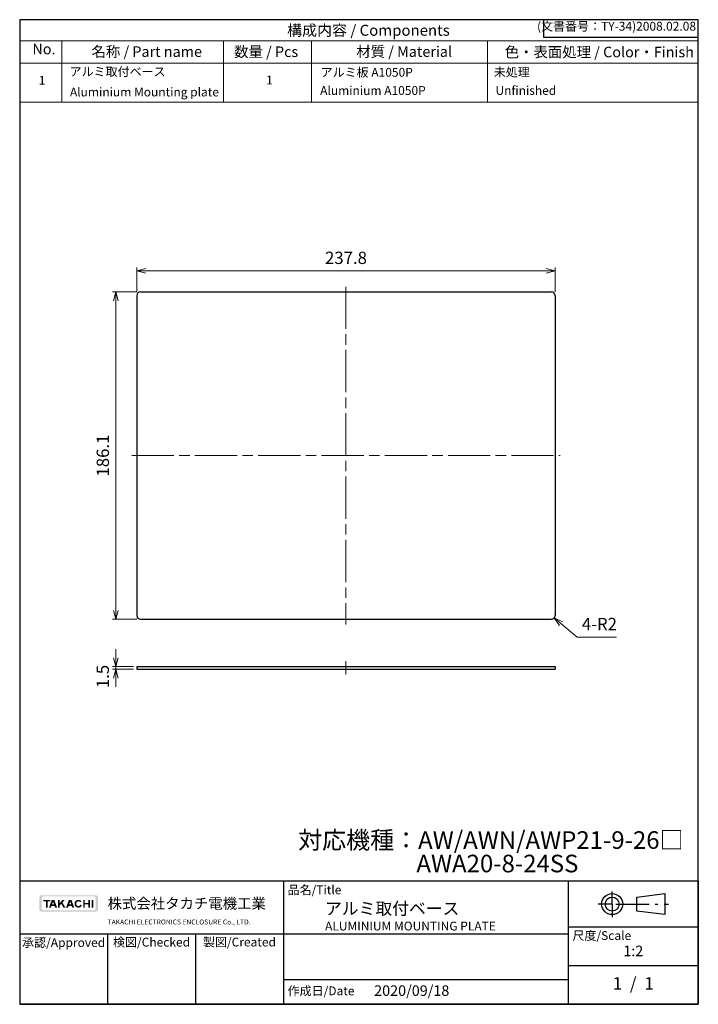
# Model space of a CAD drawing. Units: millimetres. Extents: x 0 to 386, y 0 to 560.
import ezdxf
from ezdxf.enums import TextEntityAlignment as Align

# ---------------------------------------------------------------- set-up
doc = ezdxf.new("R2010")
doc.units = ezdxf.units.MM
doc.header["$LTSCALE"] = 2
for name, pattern in [('AM_ISO08W050', [18, 12, -1.5, 3, -1.5]), ('AM_ISO08W050x2', [9, 6, -0.75, 1.5, -0.75]), ('gen7a', [6.875, 4.75, -0.875, 0.375, -0.875])]:
    doc.linetypes.add(name, pattern=pattern)
doc.layers.add('7A', color=4, linetype='gen7a')
doc.layers.add('RAHM2', color=1, linetype='Continuous')
for name, color, linetype, lineweight in [('AM_5', 3, 'Continuous', 13), ('AM_7', 4, 'AM_ISO08W050', 13), ('AM_8', 1, 'Continuous', 25), ('Symbol (ISO)', 7, 'Continuous', 18), ('アルミ取付ベース', 7, 'Continuous', 25)]:
    doc.layers.add(name, color=color, linetype=linetype, lineweight=lineweight)
doc.styles.add('Note Text (TK)', font='txt')
doc.styles.add('Note Text (TK2)', font='txt')
doc.styles.get("Standard").update_dxf_attribs({"font": 'ISOCP.SHX', "bigfont": 'bigfont.shx'})
doc.dimstyles.new('AM_ISO$0', dxfattribs={"dimtxt": 3.5, "dimasz": 2.5, "dimexe": 1, "dimexo": 1, "dimgap": 1.5, "dimtad": 1, "dimdsep": 46, "dimtxsty": 'Standard', "dimblk": 'OPEN30', "dimcen": 0, "dimclrd": 256, "dimclre": 256, "dimclrt": 2, "dimadec": 0, "dimazin": 2, "dimtp": 0.1, "dimtm": 0.1, "dimtfac": 0.71, "dimtmove": 0, "dimatfit": 3, "dimldrblk": 'OPEN30', "dimfxl": 0, "dimlwd": -1, "dimlwe": -1, "dimarcsym": 0})
doc.dimstyles.new('AM_ISO$4', dxfattribs={"dimtxt": 3.5, "dimasz": 2.5, "dimexe": 1, "dimexo": 1, "dimgap": 1.5, "dimtad": 1, "dimtoh": 1, "dimdsep": 46, "dimtxsty": 'Standard', "dimblk": 'OPEN30', "dimcen": 0, "dimclrd": 256, "dimclre": 256, "dimclrt": 2, "dimadec": 0, "dimazin": 2, "dimtp": 0.1, "dimtm": 0.1, "dimtfac": 0.71, "dimtofl": 0, "dimtmove": 0, "dimatfit": 0, "dimldrblk": 'OPEN30', "dimfxl": 0, "dimlwd": -1, "dimlwe": -1, "dimarcsym": 0})

# ---------------------------------------------------------------- blocks, each defined once
blk = doc.blocks.new('_Open30')
at = {"color": 0, "linetype": 'ByBlock', "lineweight": -2}
for p, q in [((-1, 0.26794919), (0, 0)), ((0, 0), (-1, -0.26794919)), ((0, 0), (-1, 0))]:
    blk.add_line(p, q, dxfattribs=at)
blk = doc.blocks.new('*D5')
at = {"layer": 'AM_5', "transparency": 16777216}
for p, q in [((66.70021856958246, 405.1457901988121), (52.70021755958248, 405.1457901988121)), ((54.70021755958244, 224.0457901988121), (54.70021755958248, 400.1457901988121)), ((66.70021856958255, 219.0457901988121), (52.70021755958244, 219.0457901988121))]:
    blk.add_line(p, q, dxfattribs=at)
at = {"layer": 'Defpoints', "color": 0, "transparency": 16777216}
for p in [(54.70021755958248, 405.1457901988121), (68.70021856958246, 405.1457901988121), (68.70021856958255, 219.0457901988121)]:
    blk.add_point(p, dxfattribs=at)
at = {"layer": 'AM_5', "transparency": 16777216, "xscale": 5, "yscale": 5, "zscale": 5}
for p, rotation in [((54.70021755958248, 405.1457901988121), 90), ((54.70021755958244, 219.0457901988121), 270)]:
    blk.add_blockref('_Open30', p, dxfattribs=dict(at, rotation=rotation))
at = {"layer": 'AM_5', "color": 2, "transparency": 16777216, "insert": (48.20021755958241, 312.0957901988121), "char_height": 7, "attachment_point": 5, "rotation": 90}
blk.add_mtext('186.1', dxfattribs=at)
blk = doc.blocks.new('*D6')
at = {"layer": 'AM_5', "transparency": 16777216}
for p, q in [((66.70021856958243, 405.1457901988121), (66.70021856958243, 419.1457912088121)), ((71.70021856958243, 417.1457912088121), (299.5002185695824, 417.1457912088121)), ((304.5002185695824, 405.1457901988121), (304.5002185695824, 419.1457912088121))]:
    blk.add_line(p, q, dxfattribs=at)
at = {"layer": 'Defpoints', "color": 0, "transparency": 16777216}
for p in [(304.5002185695824, 417.1457912088121), (66.70021856958243, 403.1457901988121), (304.5002185695824, 403.1457901988121)]:
    blk.add_point(p, dxfattribs=at)
at = {"layer": 'AM_5', "transparency": 16777216, "xscale": 5, "yscale": 5, "zscale": 5, "rotation": 180}
blk.add_blockref('_Open30', (66.70021856958243, 417.1457912088121), dxfattribs=at)
at = {"layer": 'AM_5', "transparency": 16777216, "xscale": 5, "yscale": 5, "zscale": 5}
blk.add_blockref('_Open30', (304.5002185695824, 417.1457912088121), dxfattribs=at)
at = {"layer": 'AM_5', "color": 2, "transparency": 16777216, "insert": (185.6002185695824, 423.6464801851901), "char_height": 7, "attachment_point": 5}
blk.add_mtext('237.8', dxfattribs=at)
blk = doc.blocks.new('*D7')
at = {"layer": 'AM_5', "transparency": 16777216}
for p, q in [((54.70021856958255, 197.0765070536641), (54.70021856958255, 202.0765070536641)), ((64.70021856958255, 192.0765070536641), (52.70021856958255, 192.0765070536641)), ((64.70021856958255, 190.5765070536641), (52.70021856958255, 190.5765070536641)), ((54.70021856958255, 192.0765070536641), (54.70021856958255, 190.5765070536641)), ((54.70021856958255, 185.5765070536641), (54.70021856958255, 180.5765070536641))]:
    blk.add_line(p, q, dxfattribs=at)
at = {"layer": 'Defpoints', "color": 0, "transparency": 16777216}
for p in [(54.70021856958255, 190.5765070536641), (66.70021856958255, 192.0765070536641), (66.70021856958255, 190.5765070536641)]:
    blk.add_point(p, dxfattribs=at)
at = {"layer": 'AM_5', "transparency": 16777216, "xscale": 5, "yscale": 5, "zscale": 5}
for p, rotation in [((54.70021856958255, 192.0765070536641), 270), ((54.70021856958255, 190.5765070536641), 90)]:
    blk.add_blockref('_Open30', p, dxfattribs=dict(at, rotation=rotation))
at = {"layer": 'AM_5', "color": 2, "transparency": 16777216, "insert": (48.16332365041329, 186.4341093061676), "char_height": 7, "attachment_point": 5, "rotation": 90}
blk.add_mtext('1.5', dxfattribs=at)
blk = doc.blocks.new('*D8')
at = {"layer": 'AM_5', "transparency": 16777216}
for p, q in [((317.0871909650153, 208.8690664835278), (307.8739765687083, 216.5599541600302)), ((339.4076043508421, 208.8690664835278), (317.0871909650153, 208.8690664835278))]:
    blk.add_line(p, q, dxfattribs=at)
at = {"layer": 'Defpoints', "color": 0, "transparency": 16777216}
for p in [(302.5002185695828, 221.0457901988123), (304.0355779979044, 219.7641227591602)]:
    blk.add_point(p, dxfattribs=at)
at = {"layer": 'AM_5', "transparency": 16777216, "xscale": 5, "yscale": 5, "zscale": 5, "rotation": 140.1459839848615}
blk.add_blockref('_Open30', (304.0355779979044, 219.7641227591602), dxfattribs=at)
at = {"layer": 'AM_5', "color": 2, "transparency": 16777216, "insert": (329.7473976579287, 215.3697554599058), "char_height": 7, "attachment_point": 5}
blk.add_mtext('4-R2', dxfattribs=at)
blk = doc.blocks.new('TK-A4')
for p, q in [((149, 280.0000000000001), (149, 275.0000000000001)), ((149, 275.0000000000001), (193, 275.0000000000001))]:
    blk.add_line(p, q)
blk.add_lwpolyline([(0, 0), (193, 0), (193, 280), (0, 280)], close=True)
at = {"insert": (192.3592953827349, 276.1085429872271), "char_height": 2.5, "width": 43.07840397728299, "attachment_point": 9}
blk.add_mtext('(文書番号：TY-34)2008.02.08', dxfattribs=at)
blk = doc.blocks.new('A$C0FAF06CF')
at = {"layer": 'AM_8'}
h = blk.add_hatch(color=1, dxfattribs=at)
edge = h.paths.add_edge_path()
edge.add_line((-8.013599999999968, -2.411500000000411), (8.013600000000068, -2.411500000000414))
edge.add_arc((8.013600000000054, -1.773380000000513), 0.6381199999999012, 270, 360)
edge.add_line((8.651719999999955, -1.773380000000513), (8.651719999999969, 1.773379999999486))
edge.add_arc((8.013600000000025, 1.773379999999429), 0.638119999999958, 5.103880138248065e-12, 90.0000000000013)
edge.add_line((8.013599999999997, 2.411499999999391), (-8.013599999999997, 2.411499999999387))
edge.add_arc((-8.013600000000025, 1.773379999999436), 0.638119999999951, 89.99999999999682, 179.9999999999955)
edge.add_line((-8.651719999999983, 1.773379999999486), (-8.651719999999983, -1.773380000000506))
edge.add_arc((-8.013600000000025, -1.773380000000458), 0.638119999999951, 180.0000000000043, 270.0000000000045)
edge = h.paths.add_edge_path(flags=16)
edge.add_line((-7.471939999999961, 2.092439999999486), (7.471940000000018, 2.092439999999479))
edge.add_arc((7.471940000000046, 1.550779999999479), 0.5416600000000003, 7.958078640513122e-13, 90.00000000000148, ccw=False)
edge.add_line((8.013600000000025, 1.550779999999486), (8.013600000000025, -1.550780000000506))
edge.add_arc((7.471940000000018, -1.550780000000502), 0.5416600000000074, 270, 359.99999999999966, ccw=False)
edge.add_line((7.471940000000018, -2.092440000000506), (-7.471939999999961, -2.092440000000513))
edge.add_arc((-7.471939999999961, -1.550780000000506), 0.5416600000000074, 180, 270, ccw=False)
edge.add_line((-8.013599999999968, -1.550780000000506), (-8.013599999999968, 1.550779999999486))
edge.add_arc((-7.471939999999961, 1.550779999999486), 0.5416600000000003, 90, 180, ccw=False)
for points in [[(-5.453699999999969, 0.5935999999994923), (-5.453699999999969, 1.038799999999492), (-7.531299999999987, 1.038799999999492), (-7.531299999999987, 0.5935999999994923), (-6.759619999999984, 0.5935999999994923), (-6.759619999999984, -1.224300000000516), (-6.225379999999973, -1.224300000000516), (-6.225379999999973, 0.5935999999994923)], [(-3.146079999999984, 1.038799999999492), (-3.146079999999984, -1.224300000000516), (-2.671199999999942, -1.224300000000516), (-2.671199999999942, -0.6184186206901412), (-2.193432261217481, -0.1027759420753025), (-1.520149446800417, -1.224300000000516), (-0.9571799999999939, -1.224300000000516), (-1.851807874889658, 0.2659306476478651), (-1.135707252964409, 1.038799999999492), (-1.788279380580377, 1.038799999999492), (-2.671199999999942, 0.08588602895155795), (-2.671199999999942, 1.038799999999492)], [(4.304715008555604, 1.038799999999492), (4.304715008555604, -1.224300000000516), (4.775885008555576, -1.224300000000516), (4.775885008555576, -0.3153500000005121), (5.829525008555606, -0.3153500000005121), (5.829525008555606, -1.224300000000516), (6.300695008555579, -1.224300000000516), (6.300695008555579, 1.038799999999492), (5.829525008555606, 1.038799999999492), (5.829525008555606, 0.1298499999994878), (4.775885008555576, 0.1298499999994878), (4.775885008555576, 1.038799999999492)], [(7.28013500855559, -1.224300000000516), (7.28013500855559, 1.038799999999492), (6.805255008555605, 1.038799999999492), (6.805255008555605, -1.224300000000516)]]:
    blk.add_hatch(color=1, dxfattribs=at).paths.add_polyline_path(points)
h = blk.add_hatch(color=1, dxfattribs=at)
h.paths.add_polyline_path([(-5.264049114754044, -1.224300000000516), (-5.084217508196673, -0.7345800000005109), (-4.161102491803263, -0.7345800000005109), (-3.981270885245877, -1.224300000000516), (-3.420619999999971, -1.224300000000516), (-4.251659999999958, 1.038799999999492), (-4.993659999999977, 1.038799999999492), (-5.82469999999995, -1.224300000000516)])
h.paths.add_polyline_path([(-4.332759934426207, -0.2671200000005083), (-4.912560065573729, -0.2671200000005083), (-4.622659999999968, 0.5223399999994971)], flags=16)
h = blk.add_hatch(color=1, dxfattribs=at)
h.paths.add_polyline_path([(-0.1961891147540484, -1.224300000000516), (-0.01635750819667692, -0.7345800000005109), (0.9067575081967476, -0.7345800000005109), (1.086589114754119, -1.224300000000516), (1.647240000000011, -1.224300000000516), (0.8162000000000376, 1.038799999999492), (0.07420000000001892, 1.038799999999492), (-0.7568399999999542, -1.224300000000516)])
h.paths.add_polyline_path([(0.7351000655737892, -0.2671200000005083), (0.1552999344262673, -0.2671200000005083), (0.4452000000000282, 0.5223399999994971)], flags=16)
h = blk.add_hatch(color=1, dxfattribs=at)
edge = h.paths.add_edge_path()
edge.add_ellipse((2.878960000000006, -0.09275000000052636), major_axis=(0, 0.7271600000000495), ratio=0.8673469387754512, start_angle=304.6510247185947, end_angle=609.4109213221484)
edge.add_line((3.469375036740871, -0.3484654247793539), (3.941135008555591, -0.5527900000005097))
edge.add_arc((2.878960000000006, -0.09275000000051214), 1.157520000000027, 38.550540790803325, 336.58201840165333, ccw=False)
edge.add_line((3.784208621486187, 0.6286219454599618), (3.397792961318373, 0.3206961337928842))
blk = doc.blocks.new('TK-仕様書(和英併記)NEW')
for p, q in [((0, 35), (-193, 35)), ((-193, 35), (-193, 0)), ((-118, 35), (-118, 0)), ((-37, 35), (-37, 0)), ((0, 35), (0, 0)), ((-17.5, 30.5), (-9.5, 31.5)), ((-9.5, 31.5), (-9.5, 25.5)), ((-17.5, 26.5), (-17.5, 30.5)), ((-9.5, 25.5), (-17.5, 26.5)), ((-193, 19.99999999999994), (-37, 19.99999999999994)), ((-168.0000000000001, 19.99999999999994), (-168, 0)), ((-143.0000000000001, 19.99999999999994), (-143, 0)), ((-37, 22), (0, 22)), ((-37, 11), (0, 11)), ((-37.00000000000011, 7), (-118, 7)), ((0, 0), (-193, 0))]:
    blk.add_line(p, q)
for radius in [3, 2]:
    blk.add_circle((-24.5, 28.5), radius)
at = {"layer": '7A'}
for p, q in [((-24.5, 28.5), (-24.5, 32.07478664473149)), ((-24.5, 28.5), (-28.5, 28.5)), ((-24.5, 28.5), (-24.5, 24.78991724228479)), ((-23.5, 28.5), (-8.5, 28.5))]:
    blk.add_line(p, q, dxfattribs=at)
at = {"xscale": 0.96, "yscale": 0.96, "zscale": 0.96}
blk.add_blockref('A$C0FAF06CF', (-179.073778946163, 28.68781725888325), dxfattribs=at)
at = {"attachment_point": 4}
for s, insert, char_height, width in [('{\\fMS Gothic|b0|i0|c128|p49;株式会社タカチ電機工業}', (-167.9945135240808, 28.68781725888325), 3, 42.88159814155517), ('{\\fArial|b0|i0|c128|p34;TAKACHI ELECTRONICS ENCLOSURE Co., LTD.}', (-167.9945135240808, 23.41115279672572), 1.4, 44.44830780058135)]:
    blk.add_mtext(s, dxfattribs=dict(at, insert=insert, char_height=char_height, width=width))
for tag, height, p in [('品名', 3.5, (-106.1561493930892, 27.24999999999994)), ('TITLE', 2.5, (-106.1561493930892, 22.24999999999994)), ('型番', 3.5, (-106.139168248561, 11.75))]:
    blk.add_attdef(tag, text='', height=height).set_placement(p, align=Align.MIDDLE_LEFT)
for tag, height, p in [('GEN-TITLE-SCA', 3, (-18.5, 14.79266317345349)), ('承認', 3.5, (-180.7195176573869, 7.729076668239944)), ('検図', 3.5, (-155.5000000000001, 7.729076668239941)), ('製図', 3.5, (-130.5000000000001, 7.729076668239941)), ('ページNO.', 3.5, (-23, 5.5)), ('総ページ数', 3.5, (-14, 5.5)), ('GEN-TITLE-DAT', 3, (-81.5, 3.5))]:
    blk.add_attdef(tag, text='', height=height).set_placement(p, align=Align.MIDDLE)
at = {"layer": 'RAHM2', "char_height": 2.5}
for s, insert, width, attachment_point in [('品名/Title', (-116.8002551371314, 33.80103540727967), 90, 1), ('尺度/Scale', (-35.80025513713144, 20.80103540727967), 20, 1), ('承認/Approved', (-180.5000000000001, 18.8010354072796), 22.21535073038012, 2), ('検図/Checked', (-155.5, 18.92584712714763), 19.8526851587086, 2), ('製図/Created', (-130.5, 18.95800561859733), 19.44564691649168, 2), ('作成日/Date', (-116.8002551371314, 3.5), 17.84866863742184, 4)]:
    blk.add_mtext(s, dxfattribs=dict(at, insert=insert, width=width, attachment_point=attachment_point))
at = {"layer": 'RAHM2', "color": 0, "insert": (-18.5, 5.5), "char_height": 3.5, "width": 4.469919821818735, "attachment_point": 5}
blk.add_mtext('/', dxfattribs=at)
blk = doc.blocks.new('構成内容 _ Components')
at = {"layer": 'Symbol (ISO)'}
for p, q in [((405.5, 289), (251.1, 289)), ((251.1, 289), (251.1, 270.252631482482)), ((405.5, 289), (405.5, 284.15906419307)), ((405.5, 284.15906419307), (251.1, 284.15906419307)), ((260.7, 284.15906419307), (260.7, 270.252631482482)), ((297.5, 284.15906419307), (297.5, 270.252631482482)), ((317.5, 284.15906419307), (317.5, 270.252631482482)), ((357.5, 284.15906419307), (357.5, 270.252631482482)), ((405.5, 284.15906419307), (405.5, 270.252631482482)), ((405.5, 279.1181283861399), (251.1, 279.1181283861399)), ((405.5, 270.252631482482), (251.1, 270.252631482482))]:
    blk.add_line(p, q, dxfattribs=at)
at = {"layer": 'Symbol (ISO)', "color": 7, "attachment_point": 7}
for s, insert, char_height, style in [('構成内容 / Components', (311.9317271917199, 284.5619882218539), 2.5, 'Note Text (TK)'), ('No.', (253.9983430762877, 280.3812862828374), 2.4, 'Note Text (TK)'), ('名称 / Part name', (267.4393590010797, 279.7891810618341), 2.4, 'Note Text (TK)'), ('数量 / Pcs', (299.8888108886366, 279.7599412582815), 2.4, 'Note Text (TK)'), ('材質 / Material', (327.6796869190269, 279.7964910499752), 2.4, 'Note Text (TK)'), ('色・表面処理 / Color・Finish', (361.4477799866964, 279.6941517747939), 2.4, 'Note Text (TK)'), ('アルミ取付ベース', (262.4571325879893, 275.556724947691), 2.000000029802322, 'Note Text (TK2)'), ('アルミ板 A1050P', (319.5743404106466, 275.4046781554819), 2.000000029802322, 'Note Text (TK2)'), ('1', (255.4410637441174, 273.5771334596515), 2.000000029802322, 'Note Text (TK2)'), ('1', (307.1629524377548, 273.6350267738399), 2.000000029802322, 'Note Text (TK2)'), ('Aluminium Mounting plate', (262.5339327857423, 270.9251459881664), 2.000000029802322, 'Note Text (TK2)'), ('Aluminium A1050P', (319.4591401140173, 271.264327247208), 2.000000029802322, 'Note Text (TK2)'), ('Unfinished', (359.3611413232306, 271.2701752079186), 2.000000029802322, 'Note Text (TK2)')]:
    blk.add_mtext(s, dxfattribs=dict(at, insert=insert, char_height=char_height, style=style))
at = {"layer": 'Symbol (ISO)', "color": 7, "insert": (358.9638041282537, 275.4456138245762), "char_height": 2.000000029802322, "width": 27.15389837867383, "attachment_point": 7, "style": 'Note Text (TK2)'}
blk.add_mtext('未処理', dxfattribs=at)

msp = doc.modelspace()

# ---------------------------------------------------------------- linework, layer by layer
at = {"layer": 'AM_7'}
for p, q in [((185.6002185695824, 408.1457901988121), (185.6002185695826, 216.0457901988121)), ((63.70021856958249, 312.0957901988121), (307.5002185695824, 312.0957901988121))]:
    msp.add_line(p, q, dxfattribs=at)
at = {"layer": 'AM_7', "linetype": 'AM_ISO08W050x2'}
msp.add_line((185.6002185695826, 195.0765070536641), (185.6002185695826, 187.5765070536641), dxfattribs=at)
at = {"layer": 'アルミ取付ベース'}
for p, q in [((68.70021856958243, 405.1457901988121), (302.5002185695824, 405.1457901988121)), ((66.70021856958243, 403.1457901988121), (66.70021856958255, 221.0457901988121)), ((304.5002185695824, 403.1457901988121), (304.5002185695826, 221.0457901988121)), ((68.70021856958255, 219.0457901988121), (302.5002185695826, 219.0457901988121)), ((66.70021856958255, 192.0765070536641), (66.70021856958255, 190.5765070536641)), ((66.70021856958255, 192.0765070536641), (304.5002185695826, 192.0765070536641)), ((66.70021856958255, 190.5765070536641), (304.5002185695826, 190.5765070536641)), ((304.5002185695826, 192.0765070536641), (304.5002185695826, 190.5765070536641))]:
    msp.add_line(p, q, dxfattribs=at)
for centre, start, end in [((68.70021856958243, 403.1457901988121), 90, 180), ((302.5002185695824, 403.1457901988121), 0, 90), ((68.70021856958255, 221.0457901988121), 180, 270), ((302.5002185695826, 221.0457901988121), 270, 0)]:
    msp.add_arc(centre, 2, start, end, dxfattribs=at)

# ---------------------------------------------------------------- block references
at = {"lineweight": 0, "xscale": 2, "yscale": 2, "zscale": 2}
msp.add_blockref('TK-A4', (0, 0), dxfattribs=at)
msp.add_blockref('TK-仕様書(和英併記)NEW', (386, 0), dxfattribs=at).add_auto_attribs({'品名': 'アルミ取付ベース', 'TITLE': 'ALUMINIUM MOUNTING PLATE', 'GEN-TITLE-DAT': '2020/09/18', 'GEN-TITLE-SCA': '1:2', 'ページNO.': '1', '総ページ数': '1'})
at = {"layer": 'Symbol (ISO)', "xscale": 2.5, "yscale": 2.5, "zscale": 2.5}
msp.add_blockref('構成内容 _ Components', (-627.75, -162.5), dxfattribs=at)

# ---------------------------------------------------------------- texts
at = {"layer": 'AM_5', "color": 2, "char_height": 10, "attachment_point": 5}
for s, insert in [('{\\C7;対応機種：AW/AWN/AWP21-9-26□}', (268.002029210345, 93.42271752219699)), ('{\\C7;AWA20-8-24SS}', (271.7303163670408, 80.06893413819671))]:
    msp.add_mtext(s, dxfattribs=dict(at, insert=insert))

# ---------------------------------------------------------------- dimensions: what is measured, and where the dimension line sits
at = {"layer": 'AM_5'}
dim = msp.add_linear_dim(base=(304.5002185695824, 417.1457912088121), p1=(66.70021856958243, 403.1457901988121), p2=(304.5002185695824, 403.1457901988121), dimstyle='AM_ISO$0', override={"dimscale": 2, "dimtmove": 1}, dxfattribs=at)
dim.commit()
dim.dimension.update_dxf_attribs({"geometry": '*D6', "text_midpoint": (185.6002185695824, 423.6464801851901)})
dim = msp.add_linear_dim(base=(54.70021755958248, 405.1457901988121), p1=(68.70021856958255, 219.0457901988121), p2=(68.70021856958246, 405.1457901988121), angle=90, dimstyle='AM_ISO$0', override={"dimscale": 2, "dimtmove": 1}, dxfattribs=at)
dim.commit()
dim.dimension.update_dxf_attribs({"geometry": '*D5', "text_midpoint": (48.20021755958241, 312.0957901988121)})
dim = msp.add_radius_dim(center=(302.5002185695828, 221.0457901988123), mpoint=(304.0355779979044, 219.7641227591602), text='4-<>', dimstyle='AM_ISO$4', override={"dimscale": 2, "dimtmove": 1}, dxfattribs=at)
dim.commit()
dim.dimension.update_dxf_attribs({"geometry": '*D8', "text_midpoint": (317.0871909650153, 208.8690664835278)})
dim = msp.add_linear_dim(base=(54.70021856958255, 190.5765070536641), p1=(66.70021856958255, 192.0765070536641), p2=(66.70021856958255, 190.5765070536641), angle=90, dimstyle='AM_ISO$0', override={"dimscale": 2, "dimtmove": 1}, dxfattribs=at)
dim.commit()
dim.dimension.update_dxf_attribs({"geometry": '*D7', "text_midpoint": (54.66332365041329, 186.4341093061676), "dimtype": 160})

doc.saveas('drawing.dxf')
